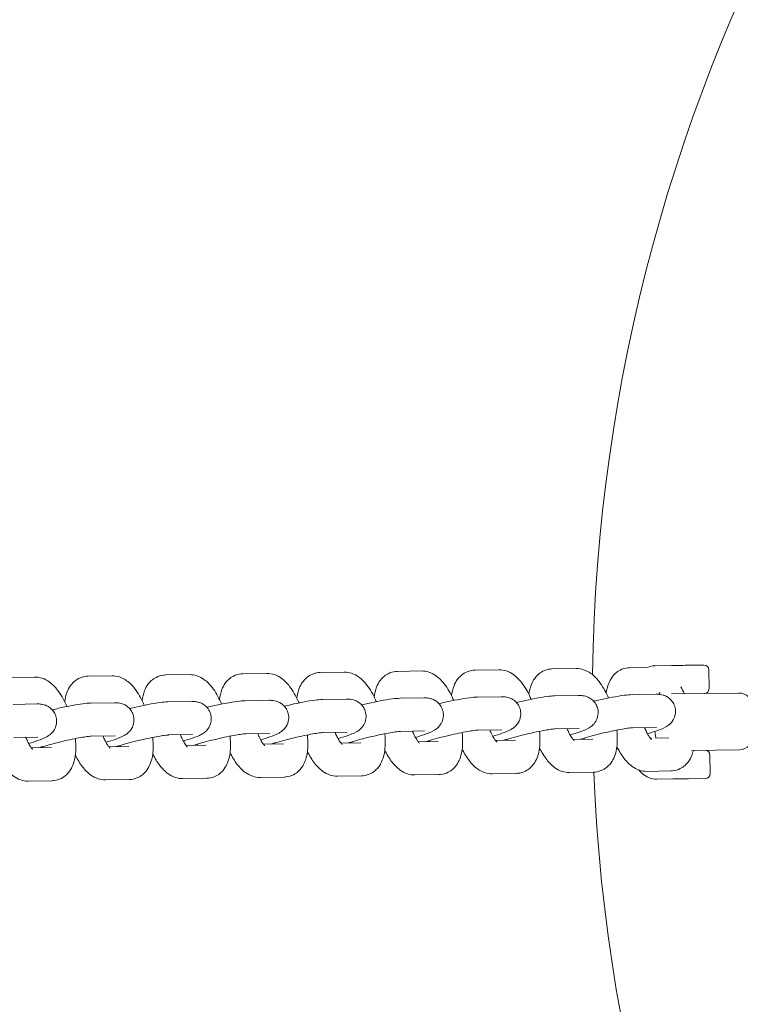
# Model space of a CAD drawing. Units: millimetres. Extents: x 10972 to 28388, y -4707 to 7319.
# Drawn here: x 19667 to 19819, y 2615 to 2824 of the extents above; entities that cross this region are included whole.
import ezdxf

# ---------------------------------------------------------------- set-up
doc = ezdxf.new("R2010")
doc.units = ezdxf.units.MM
doc.header["$MEASUREMENT"] = 0
doc.layers.add('B', color=3, linetype='Continuous')
doc.styles.add('KATALOG', font='swissl.ttf')
doc.dimstyles.new('KATALOG$0', dxfattribs={"dimscale": 200, "dimtxt": 1.75, "dimasz": 1, "dimexe": 0, "dimexo": 0, "dimgap": 0.3, "dimtad": 1, "dimlfac": 0.001, "dimzin": 0, "dimtxsty": 'KATALOG', "dimblk1": 'KATPFEIL', "dimblk2": 'KATPFEIL', "dimsah": 1, "dimcen": 1, "dimse1": 1, "dimse2": 1, "dimclrd": 256, "dimclre": 256, "dimclrt": 3, "dimadec": 0, "dimazin": 0, "dimtfac": 1, "dimtmove": 0, "dimatfit": 3, "dimldrblk": 'KATPFEIL', "dimfxl": 0, "dimtvp": 1, "dimtolj": 1, "dimtzin": 0, "dimarcsym": 0})

# ---------------------------------------------------------------- blocks, each defined once
blk = doc.blocks.new('KATPFEIL')
at = {"layer": 'B', "ltscale": 1000}
for p, q in [((0, -1), (0, 1)), ((-1, 0), (0, 0)), ((1, 0), (0, 0))]:
    blk.add_line(p, q, dxfattribs=at)
blk = doc.blocks.new('*D20')
at = {"layer": 'B', "linetype": 'ByBlock', "lineweight": -2}
blk.add_line((27583.57, 5061.15), (27583.57, -1370.52), dxfattribs=at)
at = {"layer": 'DEFPOINTS', "color": 0}
for p in [(16225.95, 5261.15), (17920.55, -1570.52), (27583.57, -1570.52)]:
    blk.add_point(p, dxfattribs=at)
at = {"layer": 'B', "lineweight": -2, "xscale": 200, "yscale": 200, "zscale": 200}
for p, rotation in [((27583.57, 5261.15), 90), ((27583.57, -1570.52), 270)]:
    blk.add_blockref('KATPFEIL', p, dxfattribs=dict(at, rotation=rotation))
at = {"layer": 'B', "color": 3, "insert": (27314.71, 1845.68), "char_height": 350, "attachment_point": 5, "rotation": 90, "style": 'KATALOG'}
blk.add_mtext('\\A1;6,83', dxfattribs=at)
blk = doc.blocks.new('*D22')
at = {"layer": 'B', "linetype": 'ByBlock', "lineweight": -2}
blk.add_line((28187.61, -2907.65), (28187.61, 6919.44), dxfattribs=at)
at = {"layer": 'DEFPOINTS', "color": 0}
for p in [(17151.3, 7119.44), (28187.61, 7119.44), (18422.39, -3107.65)]:
    blk.add_point(p, dxfattribs=at)
at = {"layer": 'B', "lineweight": -2, "xscale": 200, "yscale": 200, "zscale": 200}
for p, rotation in [((28187.61, 7119.44), 90), ((28187.61, -3107.65), 270)]:
    blk.add_blockref('KATPFEIL', p, dxfattribs=dict(at, rotation=rotation))
at = {"layer": 'B', "color": 3, "insert": (27918.75, 2005.89), "char_height": 350, "attachment_point": 5, "rotation": 90, "style": 'KATALOG'}
blk.add_mtext('\\A1;10,23', dxfattribs=at)

msp = doc.modelspace()

# ---------------------------------------------------------------- linework, layer by layer
at = {"color": 0, "linetype": 'Continuous', "lineweight": 0}
for p, q in [((19801.321, 2686.89), (19804.747, 2686.935)), ((19808.067, 2686.977), (19811.626, 2687.023)), ((19681.402, 2684.672), (19686.458, 2684.751)), ((19697.76, 2684.929), (19702.816, 2685.008)), ((19714.117, 2685.185), (19719.173, 2685.265)), ((19730.474, 2685.442), (19735.53, 2685.522)), ((19746.832, 2685.699), (19751.888, 2685.778)), ((19763.189, 2685.956), (19768.245, 2686.035)), ((19779.547, 2686.213), (19784.603, 2686.292)), ((19795.904, 2686.47), (19799.705, 2686.529)), ((19812.691, 2682.037), (19812.639, 2686.036)), ((19665.045, 2684.415), (19670.101, 2684.494)), ((19785.125, 2680.599), (19780.069, 2680.519)), ((19801.483, 2680.855), (19796.427, 2680.776)), ((19804.762, 2680.934), (19818.953, 2681.117)), ((19670.623, 2678.801), (19665.567, 2678.721)), ((19686.981, 2679.058), (19681.925, 2678.978)), ((19703.338, 2679.314), (19698.282, 2679.235)), ((19719.695, 2679.571), (19714.639, 2679.492)), ((19736.053, 2679.828), (19730.997, 2679.749)), ((19752.41, 2680.085), (19747.354, 2680.006)), ((19768.768, 2680.342), (19763.712, 2680.262)), ((19703.448, 2672.315), (19698.392, 2672.236)), ((19719.805, 2672.572), (19714.749, 2672.493)), ((19736.163, 2672.829), (19731.107, 2672.75)), ((19752.52, 2673.086), (19747.464, 2673.006)), ((19768.878, 2673.343), (19763.822, 2673.263)), ((19785.235, 2673.599), (19780.179, 2673.52)), ((19801.592, 2673.856), (19796.537, 2673.777)), ((19670.733, 2671.802), (19665.677, 2671.722)), ((19687.09, 2672.059), (19682.034, 2671.979)), ((19706.371, 2670.083), (19702.138, 2670.017)), ((19722.728, 2670.34), (19718.495, 2670.273)), ((19739.086, 2670.597), (19734.853, 2670.53)), ((19755.443, 2670.854), (19751.21, 2670.787)), ((19771.8, 2671.11), (19767.567, 2671.044)), ((19788.158, 2671.367), (19783.925, 2671.301)), ((19800.541, 2671.562), (19800.282, 2671.558)), ((19804.209, 2671.619), (19801.457, 2671.576)), ((19673.656, 2669.569), (19669.423, 2669.503)), ((19690.013, 2669.826), (19685.78, 2669.76)), ((19819.108, 2669.118), (19808.966, 2668.987)), ((19812.923, 2664.038), (19812.871, 2668.038)), ((19755.553, 2663.854), (19750.497, 2663.775)), ((19771.91, 2664.111), (19766.854, 2664.032)), ((19788.268, 2664.368), (19783.212, 2664.289)), ((19804.625, 2664.625), (19799.569, 2664.545)), ((19673.766, 2662.57), (19668.71, 2662.491)), ((19690.123, 2662.827), (19685.067, 2662.748)), ((19706.481, 2663.084), (19701.425, 2663.005)), ((19722.838, 2663.341), (19717.782, 2663.261)), ((19739.195, 2663.598), (19734.139, 2663.518)), ((19805.057, 2662.937), (19801.631, 2662.892)), ((19811.936, 2663.025), (19808.376, 2662.979))]:
    msp.add_line(p, q, dxfattribs=at)
for centre, radius, start, end in [((20157.002, 2679.477), 369, 122.42577, 179.14226), ((20157.23, 2679.094), 630.15, 151.011793, 240.193468), ((20157.23, 2679.094), 569.85, 151.03766, 240.13574), ((19811.639, 2686.023), 1, 0.73902, 90.73902), ((19811.691, 2682.024), 1, 270.73902, 0.73902), ((19818.992, 2678.118), 3, 0.73902, 90.73902), ((19819.069, 2672.118), 3, 270.73902, 0.73902), ((19795.071, 2671.808), 3, 230.58559, 237.58032), ((19811.871, 2668.025), 1, 0.73902, 90.73902), ((20157.002, 2679.477), 369, 182.34657, 239.05442), ((19811.923, 2664.025), 1, 270.73902, 0.73902)]:
    msp.add_arc(centre, radius, start, end, dxfattribs=at)
for points, knots in [([(19799.653, 2686.528), (19800.137, 2686.739), (19800.695, 2686.874), (19801.282, 2686.89), (19801.302, 2686.89), (19801.321, 2686.89)], [7.6997993, 7.6997993, 7.6997993, 7.6997993, 7.84889489, 7.84889489, 7.85398163, 7.85398163, 7.85398163, 7.85398163]), ([(19806.587, 2686.958), (19806.556, 2686.958), (19806.523, 2686.957), (19806.451, 2686.956), (19806.412, 2686.956), (19806.298, 2686.955), (19806.221, 2686.954), (19805.989, 2686.951), (19805.833, 2686.949), (19805.677, 2686.947), (19805.521, 2686.944), (19805.364, 2686.942), (19805.053, 2686.938), (19804.899, 2686.936), (19804.747, 2686.935)], [0, 0, 0, 0, 0.01108857, 0.01108857, 0.02336121, 0.02336121, 0.04672243, 0.04672243, 0.09344486, 0.09344486, 0.09344486, 0.14016729, 0.14016729, 0.18688971, 0.18688971, 0.18688971, 0.18688971]), ([(19808.067, 2686.977), (19807.804, 2686.974), (19807.547, 2686.971), (19807.052, 2686.964), (19806.814, 2686.961), (19806.587, 2686.958)], [0, 0, 0, 0, 0.08144154, 0.08144154, 0.16288309, 0.16288309, 0.16288309, 0.16288309]), ([(19676.464, 2679.265), (19676.554, 2679.976), (19676.704, 2680.671), (19677.155, 2681.807), (19677.375, 2682.242), (19678.083, 2683.227), (19678.651, 2683.786), (19679.903, 2684.429), (19680.476, 2684.598), (19681.161, 2684.663), (19681.282, 2684.67), (19681.402, 2684.672)], [7.13731512, 7.13731512, 7.13731512, 7.13731512, 7.40647264, 7.40647264, 7.56950551, 7.56950551, 7.77816328, 7.77816328, 7.91680503, 7.91680503, 7.9467398, 7.9467398, 7.9467398, 7.9467398]), ([(19686.458, 2684.751), (19687.024, 2684.76), (19687.554, 2684.663), (19688.621, 2684.315), (19689.119, 2684.034), (19690.258, 2683.222), (19690.803, 2682.64), (19692.008, 2681.085), (19692.601, 2680.038), (19693.176, 2678.768), (19693.231, 2678.643), (19693.285, 2678.517)], [1.6635545, 1.6635545, 1.6635545, 1.6635545, 1.8047331, 1.8047331, 1.9881301, 1.9881301, 2.2897062, 2.2897062, 2.7277762, 2.7277762, 2.7751751, 2.7751751, 2.7751751, 2.7751751]), ([(19692.821, 2679.522), (19692.911, 2680.232), (19693.062, 2680.928), (19693.513, 2682.064), (19693.733, 2682.499), (19694.441, 2683.484), (19695.008, 2684.043), (19696.26, 2684.686), (19696.833, 2684.855), (19697.518, 2684.92), (19697.64, 2684.927), (19697.76, 2684.929)], [7.13731512, 7.13731512, 7.13731512, 7.13731512, 7.40647264, 7.40647264, 7.56950551, 7.56950551, 7.77816328, 7.77816328, 7.91680503, 7.91680503, 7.9467398, 7.9467398, 7.9467398, 7.9467398]), ([(19702.816, 2685.008), (19703.381, 2685.017), (19703.912, 2684.919), (19704.979, 2684.572), (19705.476, 2684.29), (19706.616, 2683.479), (19707.16, 2682.897), (19708.365, 2681.342), (19708.959, 2680.295), (19709.533, 2679.025), (19709.588, 2678.9), (19709.643, 2678.774)], [1.6635545, 1.6635545, 1.6635545, 1.6635545, 1.8047331, 1.8047331, 1.9881301, 1.9881301, 2.2897062, 2.2897062, 2.7277762, 2.7277762, 2.7751751, 2.7751751, 2.7751751, 2.7751751]), ([(19709.179, 2679.779), (19709.269, 2680.489), (19709.419, 2681.185), (19709.87, 2682.321), (19710.09, 2682.756), (19710.798, 2683.741), (19711.365, 2684.299), (19712.618, 2684.943), (19713.191, 2685.111), (19713.876, 2685.177), (19713.997, 2685.184), (19714.117, 2685.185)], [7.13731512, 7.13731512, 7.13731512, 7.13731512, 7.40647264, 7.40647264, 7.56950551, 7.56950551, 7.77816328, 7.77816328, 7.91680503, 7.91680503, 7.9467398, 7.9467398, 7.9467398, 7.9467398]), ([(19719.173, 2685.265), (19719.738, 2685.274), (19720.269, 2685.176), (19721.336, 2684.828), (19721.834, 2684.547), (19722.973, 2683.735), (19723.518, 2683.154), (19724.723, 2681.599), (19725.316, 2680.551), (19725.891, 2679.282), (19725.946, 2679.157), (19726, 2679.031)], [1.6635545, 1.6635545, 1.6635545, 1.6635545, 1.8047331, 1.8047331, 1.9881301, 1.9881301, 2.2897062, 2.2897062, 2.7277762, 2.7277762, 2.7751751, 2.7751751, 2.7751751, 2.7751751]), ([(19725.536, 2680.036), (19725.626, 2680.746), (19725.776, 2681.442), (19726.228, 2682.578), (19726.448, 2683.013), (19727.156, 2683.997), (19727.723, 2684.556), (19728.975, 2685.199), (19729.548, 2685.368), (19730.233, 2685.434), (19730.355, 2685.44), (19730.474, 2685.442)], [7.13731512, 7.13731512, 7.13731512, 7.13731512, 7.40647264, 7.40647264, 7.56950551, 7.56950551, 7.77816328, 7.77816328, 7.91680503, 7.91680503, 7.9467398, 7.9467398, 7.9467398, 7.9467398]), ([(19735.53, 2685.522), (19736.096, 2685.53), (19736.627, 2685.433), (19737.694, 2685.085), (19738.191, 2684.804), (19739.331, 2683.992), (19739.875, 2683.411), (19741.08, 2681.856), (19741.674, 2680.808), (19742.248, 2679.539), (19742.303, 2679.414), (19742.357, 2679.288)], [1.6635545, 1.6635545, 1.6635545, 1.6635545, 1.8047331, 1.8047331, 1.9881301, 1.9881301, 2.2897062, 2.2897062, 2.7277762, 2.7277762, 2.7751751, 2.7751751, 2.7751751, 2.7751751]), ([(19741.894, 2680.293), (19741.984, 2681.003), (19742.134, 2681.699), (19742.585, 2682.834), (19742.805, 2683.27), (19743.513, 2684.254), (19744.08, 2684.813), (19745.332, 2685.456), (19745.905, 2685.625), (19746.591, 2685.691), (19746.712, 2685.697), (19746.832, 2685.699)], [7.13731512, 7.13731512, 7.13731512, 7.13731512, 7.40647264, 7.40647264, 7.56950551, 7.56950551, 7.77816328, 7.77816328, 7.91680503, 7.91680503, 7.9467398, 7.9467398, 7.9467398, 7.9467398]), ([(19751.888, 2685.778), (19752.453, 2685.787), (19752.984, 2685.69), (19754.051, 2685.342), (19754.549, 2685.061), (19755.688, 2684.249), (19756.233, 2683.668), (19757.438, 2682.113), (19758.031, 2681.065), (19758.606, 2679.795), (19758.661, 2679.67), (19758.715, 2679.544)], [1.6635545, 1.6635545, 1.6635545, 1.6635545, 1.8047331, 1.8047331, 1.9881301, 1.9881301, 2.2897062, 2.2897062, 2.7277762, 2.7277762, 2.7751751, 2.7751751, 2.7751751, 2.7751751]), ([(19758.251, 2680.55), (19758.341, 2681.26), (19758.491, 2681.955), (19758.943, 2683.091), (19759.163, 2683.526), (19759.871, 2684.511), (19760.438, 2685.07), (19761.69, 2685.713), (19762.263, 2685.882), (19762.948, 2685.947), (19763.069, 2685.954), (19763.189, 2685.956)], [7.13731512, 7.13731512, 7.13731512, 7.13731512, 7.40647264, 7.40647264, 7.56950551, 7.56950551, 7.77816328, 7.77816328, 7.91680503, 7.91680503, 7.9467398, 7.9467398, 7.9467398, 7.9467398]), ([(19768.245, 2686.035), (19768.811, 2686.044), (19769.341, 2685.947), (19770.409, 2685.599), (19770.906, 2685.318), (19772.046, 2684.506), (19772.59, 2683.924), (19773.795, 2682.369), (19774.389, 2681.322), (19774.963, 2680.052), (19775.018, 2679.927), (19775.072, 2679.801)], [1.6635545, 1.6635545, 1.6635545, 1.6635545, 1.8047331, 1.8047331, 1.9881301, 1.9881301, 2.2897062, 2.2897062, 2.7277762, 2.7277762, 2.7751751, 2.7751751, 2.7751751, 2.7751751]), ([(19774.608, 2680.806), (19774.698, 2681.517), (19774.849, 2682.212), (19775.3, 2683.348), (19775.52, 2683.783), (19776.228, 2684.768), (19776.795, 2685.327), (19778.047, 2685.97), (19778.62, 2686.139), (19779.306, 2686.204), (19779.427, 2686.211), (19779.547, 2686.213)], [7.13731512, 7.13731512, 7.13731512, 7.13731512, 7.40647264, 7.40647264, 7.56950551, 7.56950551, 7.77816328, 7.77816328, 7.91680503, 7.91680503, 7.9467398, 7.9467398, 7.9467398, 7.9467398]), ([(19784.603, 2686.292), (19785.168, 2686.301), (19785.699, 2686.204), (19786.766, 2685.856), (19787.264, 2685.575), (19788.403, 2684.763), (19788.947, 2684.181), (19790.153, 2682.626), (19790.746, 2681.579), (19791.321, 2680.309), (19791.376, 2680.184), (19791.43, 2680.058)], [1.6635545, 1.6635545, 1.6635545, 1.6635545, 1.8047331, 1.8047331, 1.9881301, 1.9881301, 2.2897062, 2.2897062, 2.7277762, 2.7277762, 2.7751751, 2.7751751, 2.7751751, 2.7751751]), ([(19790.966, 2681.063), (19791.056, 2681.773), (19791.206, 2682.469), (19791.658, 2683.605), (19791.877, 2684.04), (19792.586, 2685.025), (19793.153, 2685.583), (19794.405, 2686.227), (19794.978, 2686.396), (19795.663, 2686.461), (19795.784, 2686.468), (19795.904, 2686.47)], [7.13731512, 7.13731512, 7.13731512, 7.13731512, 7.40647264, 7.40647264, 7.56950551, 7.56950551, 7.77816328, 7.77816328, 7.91680503, 7.91680503, 7.9467398, 7.9467398, 7.9467398, 7.9467398]), ([(19670.101, 2684.494), (19670.666, 2684.503), (19671.197, 2684.406), (19672.264, 2684.058), (19672.762, 2683.777), (19673.901, 2682.965), (19674.445, 2682.384), (19675.651, 2680.829), (19676.244, 2679.781), (19676.818, 2678.511), (19676.874, 2678.386), (19676.928, 2678.26)], [1.6635545, 1.6635545, 1.6635545, 1.6635545, 1.8047331, 1.8047331, 1.9881301, 1.9881301, 2.2897062, 2.2897062, 2.7277762, 2.7277762, 2.7751751, 2.7751751, 2.7751751, 2.7751751]), ([(19780.069, 2680.519), (19779.541, 2680.511), (19779.038, 2680.46), (19777.69, 2680.285), (19776.811, 2680.139), (19775.037, 2679.799), (19774.171, 2679.617), (19772.85, 2679.319), (19772.407, 2679.216), (19771.966, 2679.109)], [5.0838683, 5.0838683, 5.0838683, 5.0838683, 5.3980276, 5.3980276, 5.8060418, 5.8060418, 6.1477119, 6.1477119, 6.3178062, 6.3178062, 6.3178062, 6.3178062]), ([(19783.324, 2672.235), (19784.04, 2672.447), (19784.692, 2672.654), (19785.989, 2673.108), (19786.533, 2673.302), (19787.423, 2673.805), (19787.665, 2673.939), (19788.235, 2674.456), (19788.493, 2674.7), (19788.952, 2675.502), (19789.141, 2675.932), (19789.268, 2676.882), (19789.258, 2677.323), (19789.078, 2678.128), (19788.928, 2678.489), (19788.551, 2679.124), (19788.322, 2679.386), (19787.827, 2679.844), (19787.571, 2680.007), (19787.052, 2680.285), (19786.817, 2680.365), (19786.354, 2680.5), (19786.155, 2680.532), (19785.677, 2680.595), (19785.45, 2680.6), (19785.195, 2680.599), (19785.16, 2680.599), (19785.125, 2680.599)], [3.6962781, 3.6962781, 3.6962781, 3.6962781, 4.0175848, 4.0175848, 4.4216695, 4.4216695, 4.5566698, 4.5566698, 4.6315787, 4.6315787, 4.679255, 4.679255, 4.7112609, 4.7112609, 4.7393746, 4.7393746, 4.7700891, 4.7700891, 4.8093327, 4.8093327, 4.8627848, 4.8627848, 4.9352909, 4.9352909, 5.0631086, 5.0631086, 5.0838683, 5.0838683, 5.0838683, 5.0838683]), ([(19796.427, 2680.776), (19795.898, 2680.768), (19795.396, 2680.717), (19794.047, 2680.542), (19793.168, 2680.396), (19791.394, 2680.056), (19790.528, 2679.874), (19789.207, 2679.576), (19788.764, 2679.472), (19788.324, 2679.366)], [5.0838683, 5.0838683, 5.0838683, 5.0838683, 5.3980276, 5.3980276, 5.8060418, 5.8060418, 6.1477119, 6.1477119, 6.3178062, 6.3178062, 6.3178062, 6.3178062]), ([(19799.682, 2672.492), (19800.398, 2672.703), (19801.05, 2672.911), (19802.347, 2673.365), (19802.89, 2673.559), (19803.781, 2674.062), (19804.022, 2674.196), (19804.593, 2674.713), (19804.85, 2674.957), (19805.309, 2675.759), (19805.499, 2676.189), (19805.626, 2677.139), (19805.616, 2677.58), (19805.435, 2678.385), (19805.286, 2678.746), (19804.908, 2679.381), (19804.679, 2679.643), (19804.185, 2680.101), (19803.928, 2680.264), (19803.41, 2680.542), (19803.174, 2680.622), (19802.711, 2680.757), (19802.512, 2680.789), (19802.034, 2680.852), (19801.807, 2680.857), (19801.553, 2680.856), (19801.518, 2680.856), (19801.483, 2680.855)], [3.6962781, 3.6962781, 3.6962781, 3.6962781, 4.0175848, 4.0175848, 4.4216695, 4.4216695, 4.5566698, 4.5566698, 4.6315787, 4.6315787, 4.679255, 4.679255, 4.7112609, 4.7112609, 4.7393746, 4.7393746, 4.7700891, 4.7700891, 4.8093327, 4.8093327, 4.8627848, 4.8627848, 4.9352909, 4.9352909, 5.0631086, 5.0631086, 5.0838683, 5.0838683, 5.0838683, 5.0838683]), ([(19802.121, 2680.835), (19802.155, 2680.902), (19802.186, 2680.961), (19802.274, 2681.113), (19802.322, 2681.178), (19802.345, 2681.206)], [7.23126775, 7.23126775, 7.23126775, 7.23126775, 7.29860386, 7.29860386, 7.43500113, 7.43500113, 7.43500113, 7.43500113]), ([(19668.822, 2670.437), (19669.538, 2670.649), (19670.19, 2670.856), (19671.487, 2671.311), (19672.031, 2671.504), (19672.921, 2672.008), (19673.163, 2672.141), (19673.733, 2672.659), (19673.991, 2672.902), (19674.45, 2673.705), (19674.639, 2674.135), (19674.766, 2675.084), (19674.756, 2675.525), (19674.576, 2676.331), (19674.426, 2676.692), (19674.049, 2677.326), (19673.82, 2677.589), (19673.325, 2678.047), (19673.068, 2678.209), (19672.55, 2678.487), (19672.315, 2678.567), (19671.852, 2678.702), (19671.653, 2678.735), (19671.175, 2678.797), (19670.948, 2678.802), (19670.693, 2678.802), (19670.658, 2678.801), (19670.623, 2678.801)], [3.6962781, 3.6962781, 3.6962781, 3.6962781, 4.0175848, 4.0175848, 4.4216695, 4.4216695, 4.5566698, 4.5566698, 4.6315787, 4.6315787, 4.679255, 4.679255, 4.7112609, 4.7112609, 4.7393746, 4.7393746, 4.7700891, 4.7700891, 4.8093327, 4.8093327, 4.8627848, 4.8627848, 4.9352909, 4.9352909, 5.0631086, 5.0631086, 5.0838683, 5.0838683, 5.0838683, 5.0838683]), ([(19681.925, 2678.978), (19681.396, 2678.97), (19680.894, 2678.919), (19679.545, 2678.744), (19678.666, 2678.598), (19676.892, 2678.258), (19676.026, 2678.076), (19674.705, 2677.778), (19674.262, 2677.675), (19673.821, 2677.568)], [5.0838683, 5.0838683, 5.0838683, 5.0838683, 5.3980276, 5.3980276, 5.8060418, 5.8060418, 6.1477119, 6.1477119, 6.3178062, 6.3178062, 6.3178062, 6.3178062]), ([(19685.18, 2670.694), (19685.896, 2670.906), (19686.547, 2671.113), (19687.845, 2671.567), (19688.388, 2671.761), (19689.278, 2672.265), (19689.52, 2672.398), (19690.091, 2672.915), (19690.348, 2673.159), (19690.807, 2673.961), (19690.997, 2674.391), (19691.123, 2675.341), (19691.114, 2675.782), (19690.933, 2676.587), (19690.784, 2676.948), (19690.406, 2677.583), (19690.177, 2677.845), (19689.683, 2678.303), (19689.426, 2678.466), (19688.908, 2678.744), (19688.672, 2678.824), (19688.209, 2678.959), (19688.01, 2678.992), (19687.532, 2679.054), (19687.305, 2679.059), (19687.051, 2679.059), (19687.015, 2679.058), (19686.981, 2679.058)], [3.6962781, 3.6962781, 3.6962781, 3.6962781, 4.0175848, 4.0175848, 4.4216695, 4.4216695, 4.5566698, 4.5566698, 4.6315787, 4.6315787, 4.679255, 4.679255, 4.7112609, 4.7112609, 4.7393746, 4.7393746, 4.7700891, 4.7700891, 4.8093327, 4.8093327, 4.8627848, 4.8627848, 4.9352909, 4.9352909, 5.0631086, 5.0631086, 5.0838683, 5.0838683, 5.0838683, 5.0838683]), ([(19698.282, 2679.235), (19697.753, 2679.227), (19697.251, 2679.176), (19695.903, 2679.001), (19695.024, 2678.855), (19693.249, 2678.515), (19692.383, 2678.333), (19691.062, 2678.035), (19690.62, 2677.932), (19690.179, 2677.825)], [5.0838683, 5.0838683, 5.0838683, 5.0838683, 5.3980276, 5.3980276, 5.8060418, 5.8060418, 6.1477119, 6.1477119, 6.3178062, 6.3178062, 6.3178062, 6.3178062]), ([(19701.537, 2670.951), (19702.253, 2671.162), (19702.905, 2671.37), (19704.202, 2671.824), (19704.746, 2672.018), (19705.636, 2672.521), (19705.878, 2672.655), (19706.448, 2673.172), (19706.706, 2673.416), (19707.164, 2674.218), (19707.354, 2674.648), (19707.481, 2675.598), (19707.471, 2676.039), (19707.29, 2676.844), (19707.141, 2677.205), (19706.763, 2677.84), (19706.534, 2678.102), (19706.04, 2678.56), (19705.783, 2678.723), (19705.265, 2679.001), (19705.03, 2679.081), (19704.567, 2679.216), (19704.368, 2679.248), (19703.89, 2679.311), (19703.663, 2679.316), (19703.408, 2679.315), (19703.373, 2679.315), (19703.338, 2679.314)], [3.6962781, 3.6962781, 3.6962781, 3.6962781, 4.0175848, 4.0175848, 4.4216695, 4.4216695, 4.5566698, 4.5566698, 4.6315787, 4.6315787, 4.679255, 4.679255, 4.7112609, 4.7112609, 4.7393746, 4.7393746, 4.7700891, 4.7700891, 4.8093327, 4.8093327, 4.8627848, 4.8627848, 4.9352909, 4.9352909, 5.0631086, 5.0631086, 5.0838683, 5.0838683, 5.0838683, 5.0838683]), ([(19714.639, 2679.492), (19714.111, 2679.484), (19713.608, 2679.433), (19712.26, 2679.258), (19711.381, 2679.111), (19709.607, 2678.772), (19708.741, 2678.59), (19707.42, 2678.292), (19706.977, 2678.188), (19706.536, 2678.082)], [5.0838683, 5.0838683, 5.0838683, 5.0838683, 5.3980276, 5.3980276, 5.8060418, 5.8060418, 6.1477119, 6.1477119, 6.3178062, 6.3178062, 6.3178062, 6.3178062]), ([(19717.895, 2671.208), (19718.611, 2671.419), (19719.262, 2671.626), (19720.56, 2672.081), (19721.103, 2672.274), (19721.993, 2672.778), (19722.235, 2672.912), (19722.806, 2673.429), (19723.063, 2673.673), (19723.522, 2674.475), (19723.712, 2674.905), (19723.838, 2675.855), (19723.829, 2676.296), (19723.648, 2677.101), (19723.498, 2677.462), (19723.121, 2678.096), (19722.892, 2678.359), (19722.398, 2678.817), (19722.141, 2678.98), (19721.622, 2679.258), (19721.387, 2679.338), (19720.924, 2679.473), (19720.725, 2679.505), (19720.247, 2679.568), (19720.02, 2679.573), (19719.766, 2679.572), (19719.73, 2679.572), (19719.695, 2679.571)], [3.6962781, 3.6962781, 3.6962781, 3.6962781, 4.0175848, 4.0175848, 4.4216695, 4.4216695, 4.5566698, 4.5566698, 4.6315787, 4.6315787, 4.679255, 4.679255, 4.7112609, 4.7112609, 4.7393746, 4.7393746, 4.7700891, 4.7700891, 4.8093327, 4.8093327, 4.8627848, 4.8627848, 4.9352909, 4.9352909, 5.0631086, 5.0631086, 5.0838683, 5.0838683, 5.0838683, 5.0838683]), ([(19730.997, 2679.749), (19730.468, 2679.74), (19729.966, 2679.689), (19728.617, 2679.515), (19727.739, 2679.368), (19725.964, 2679.028), (19725.098, 2678.847), (19723.777, 2678.549), (19723.335, 2678.445), (19722.894, 2678.339)], [5.0838683, 5.0838683, 5.0838683, 5.0838683, 5.3980276, 5.3980276, 5.8060418, 5.8060418, 6.1477119, 6.1477119, 6.3178062, 6.3178062, 6.3178062, 6.3178062]), ([(19734.252, 2671.465), (19734.968, 2671.676), (19735.62, 2671.883), (19736.917, 2672.338), (19737.46, 2672.531), (19738.351, 2673.035), (19738.593, 2673.168), (19739.163, 2673.686), (19739.421, 2673.93), (19739.879, 2674.732), (19740.069, 2675.162), (19740.196, 2676.112), (19740.186, 2676.552), (19740.005, 2677.358), (19739.856, 2677.719), (19739.478, 2678.353), (19739.249, 2678.616), (19738.755, 2679.074), (19738.498, 2679.236), (19737.98, 2679.514), (19737.745, 2679.595), (19737.281, 2679.73), (19737.083, 2679.762), (19736.604, 2679.825), (19736.378, 2679.829), (19736.123, 2679.829), (19736.088, 2679.829), (19736.053, 2679.828)], [3.6962781, 3.6962781, 3.6962781, 3.6962781, 4.0175848, 4.0175848, 4.4216695, 4.4216695, 4.5566698, 4.5566698, 4.6315787, 4.6315787, 4.679255, 4.679255, 4.7112609, 4.7112609, 4.7393746, 4.7393746, 4.7700891, 4.7700891, 4.8093327, 4.8093327, 4.8627848, 4.8627848, 4.9352909, 4.9352909, 5.0631086, 5.0631086, 5.0838683, 5.0838683, 5.0838683, 5.0838683]), ([(19747.354, 2680.006), (19746.826, 2679.997), (19746.323, 2679.946), (19744.975, 2679.772), (19744.096, 2679.625), (19742.322, 2679.285), (19741.456, 2679.104), (19740.135, 2678.805), (19739.692, 2678.702), (19739.251, 2678.596)], [5.0838683, 5.0838683, 5.0838683, 5.0838683, 5.3980276, 5.3980276, 5.8060418, 5.8060418, 6.1477119, 6.1477119, 6.3178062, 6.3178062, 6.3178062, 6.3178062]), ([(19750.609, 2671.721), (19751.326, 2671.933), (19751.977, 2672.14), (19753.275, 2672.595), (19753.818, 2672.788), (19754.708, 2673.292), (19754.95, 2673.425), (19755.521, 2673.943), (19755.778, 2674.187), (19756.237, 2674.989), (19756.426, 2675.419), (19756.553, 2676.368), (19756.543, 2676.809), (19756.363, 2677.615), (19756.213, 2677.976), (19755.836, 2678.61), (19755.607, 2678.873), (19755.113, 2679.331), (19754.856, 2679.493), (19754.337, 2679.771), (19754.102, 2679.851), (19753.639, 2679.987), (19753.44, 2680.019), (19752.962, 2680.081), (19752.735, 2680.086), (19752.48, 2680.086), (19752.445, 2680.085), (19752.41, 2680.085)], [3.6962781, 3.6962781, 3.6962781, 3.6962781, 4.0175848, 4.0175848, 4.4216695, 4.4216695, 4.5566698, 4.5566698, 4.6315787, 4.6315787, 4.679255, 4.679255, 4.7112609, 4.7112609, 4.7393746, 4.7393746, 4.7700891, 4.7700891, 4.8093327, 4.8093327, 4.8627848, 4.8627848, 4.9352909, 4.9352909, 5.0631086, 5.0631086, 5.0838683, 5.0838683, 5.0838683, 5.0838683]), ([(19763.712, 2680.262), (19763.183, 2680.254), (19762.681, 2680.203), (19761.332, 2680.029), (19760.453, 2679.882), (19758.679, 2679.542), (19757.813, 2679.361), (19756.492, 2679.062), (19756.049, 2678.959), (19755.609, 2678.852)], [5.0838683, 5.0838683, 5.0838683, 5.0838683, 5.3980276, 5.3980276, 5.8060418, 5.8060418, 6.1477119, 6.1477119, 6.3178062, 6.3178062, 6.3178062, 6.3178062]), ([(19766.967, 2671.978), (19767.683, 2672.19), (19768.335, 2672.397), (19769.632, 2672.852), (19770.175, 2673.045), (19771.066, 2673.549), (19771.307, 2673.682), (19771.878, 2674.2), (19772.135, 2674.443), (19772.594, 2675.246), (19772.784, 2675.675), (19772.911, 2676.625), (19772.901, 2677.066), (19772.72, 2677.871), (19772.571, 2678.233), (19772.193, 2678.867), (19771.964, 2679.129), (19771.47, 2679.587), (19771.213, 2679.75), (19770.695, 2680.028), (19770.459, 2680.108), (19769.996, 2680.243), (19769.797, 2680.276), (19769.319, 2680.338), (19769.093, 2680.343), (19768.838, 2680.343), (19768.803, 2680.342), (19768.768, 2680.342)], [3.6962781, 3.6962781, 3.6962781, 3.6962781, 4.0175848, 4.0175848, 4.4216695, 4.4216695, 4.5566698, 4.5566698, 4.6315787, 4.6315787, 4.679255, 4.679255, 4.7112609, 4.7112609, 4.7393746, 4.7393746, 4.7700891, 4.7700891, 4.8093327, 4.8093327, 4.8627848, 4.8627848, 4.9352909, 4.9352909, 5.0631086, 5.0631086, 5.0838683, 5.0838683, 5.0838683, 5.0838683]), ([(19698.392, 2672.236), (19698.363, 2672.235), (19698.286, 2672.233), (19698.021, 2672.212), (19697.793, 2672.188), (19697.162, 2672.105), (19696.723, 2672.037), (19695.675, 2671.855), (19695.05, 2671.735), (19693.7, 2671.455), (19692.971, 2671.293), (19691.504, 2670.947), (19690.766, 2670.762), (19689.371, 2670.393), (19688.714, 2670.208), (19687.845, 2669.947), (19687.577, 2669.864), (19687.331, 2669.784)], [5.0838683, 5.0838683, 5.0838683, 5.0838683, 5.2132292, 5.2132292, 5.408067, 5.408067, 5.6647415, 5.6647415, 5.9554155, 5.9554155, 6.259344, 6.259344, 6.5668541, 6.5668541, 6.8717543, 6.8717543, 7.0220208, 7.0220208, 7.0220208, 7.0220208]), ([(19702.405, 2669.723), (19702.405, 2669.723), (19702.394, 2669.731), (19702.338, 2669.784), (19702.267, 2669.856), (19702.075, 2670.092), (19701.946, 2670.27), (19701.644, 2670.748), (19701.468, 2671.065), (19701.165, 2671.687), (19701.037, 2671.973), (19700.915, 2672.276)], [5.16946425, 5.16946425, 5.16946425, 5.16946425, 5.24412046, 5.24412046, 5.39796682, 5.39796682, 5.58316188, 5.58316188, 5.80410952, 5.80410952, 5.96742217, 5.96742217, 5.96742217, 5.96742217]), ([(19714.749, 2672.493), (19714.72, 2672.492), (19714.644, 2672.489), (19714.378, 2672.469), (19714.151, 2672.445), (19713.519, 2672.362), (19713.08, 2672.294), (19712.032, 2672.111), (19711.407, 2671.992), (19710.057, 2671.712), (19709.329, 2671.55), (19707.862, 2671.204), (19707.123, 2671.019), (19705.729, 2670.649), (19705.072, 2670.465), (19704.203, 2670.204), (19703.934, 2670.12), (19703.688, 2670.041)], [5.0838683, 5.0838683, 5.0838683, 5.0838683, 5.2132292, 5.2132292, 5.408067, 5.408067, 5.6647415, 5.6647415, 5.9554155, 5.9554155, 6.259344, 6.259344, 6.5668541, 6.5668541, 6.8717543, 6.8717543, 7.0220208, 7.0220208, 7.0220208, 7.0220208]), ([(19718.762, 2669.98), (19718.762, 2669.98), (19718.751, 2669.988), (19718.695, 2670.041), (19718.625, 2670.113), (19718.433, 2670.349), (19718.304, 2670.527), (19718.002, 2671.005), (19717.825, 2671.322), (19717.522, 2671.944), (19717.395, 2672.23), (19717.272, 2672.532)], [5.16946425, 5.16946425, 5.16946425, 5.16946425, 5.24412046, 5.24412046, 5.39796682, 5.39796682, 5.58316188, 5.58316188, 5.80410952, 5.80410952, 5.96742217, 5.96742217, 5.96742217, 5.96742217]), ([(19731.107, 2672.75), (19731.078, 2672.749), (19731.001, 2672.746), (19730.736, 2672.726), (19730.508, 2672.702), (19729.877, 2672.619), (19729.438, 2672.551), (19728.389, 2672.368), (19727.764, 2672.248), (19726.414, 2671.968), (19725.686, 2671.807), (19724.219, 2671.46), (19723.481, 2671.276), (19722.086, 2670.906), (19721.429, 2670.721), (19720.56, 2670.461), (19720.292, 2670.377), (19720.046, 2670.298)], [5.0838683, 5.0838683, 5.0838683, 5.0838683, 5.2132292, 5.2132292, 5.408067, 5.408067, 5.6647415, 5.6647415, 5.9554155, 5.9554155, 6.259344, 6.259344, 6.5668541, 6.5668541, 6.8717543, 6.8717543, 7.0220208, 7.0220208, 7.0220208, 7.0220208]), ([(19727.775, 2672.247), (19727.857, 2671.461), (19727.891, 2670.691), (19727.833, 2668.81), (19727.692, 2667.733), (19727.085, 2666.205), (19726.865, 2665.77), (19726.157, 2664.786), (19725.59, 2664.227), (19724.337, 2663.584), (19723.764, 2663.415), (19723.079, 2663.349), (19722.958, 2663.343), (19722.838, 2663.341)], [3.5703091, 3.5703091, 3.5703091, 3.5703091, 3.8465088, 3.8465088, 4.26488, 4.26488, 4.4279129, 4.4279129, 4.6365706, 4.6365706, 4.7752124, 4.7752124, 4.8051471, 4.8051471, 4.8051471, 4.8051471]), ([(19735.119, 2670.236), (19735.119, 2670.236), (19735.109, 2670.245), (19735.053, 2670.297), (19734.982, 2670.37), (19734.79, 2670.606), (19734.661, 2670.784), (19734.359, 2671.262), (19734.183, 2671.579), (19733.88, 2672.201), (19733.752, 2672.487), (19733.63, 2672.789)], [5.16946425, 5.16946425, 5.16946425, 5.16946425, 5.24412046, 5.24412046, 5.39796682, 5.39796682, 5.58316188, 5.58316188, 5.80410952, 5.80410952, 5.96742217, 5.96742217, 5.96742217, 5.96742217]), ([(19747.464, 2673.006), (19747.435, 2673.006), (19747.359, 2673.003), (19747.093, 2672.982), (19746.866, 2672.959), (19746.234, 2672.875), (19745.795, 2672.808), (19744.747, 2672.625), (19744.122, 2672.505), (19742.772, 2672.225), (19742.043, 2672.064), (19740.576, 2671.717), (19739.838, 2671.533), (19738.444, 2671.163), (19737.787, 2670.978), (19736.918, 2670.718), (19736.649, 2670.634), (19736.403, 2670.555)], [5.0838683, 5.0838683, 5.0838683, 5.0838683, 5.2132292, 5.2132292, 5.408067, 5.408067, 5.6647415, 5.6647415, 5.9554155, 5.9554155, 6.259344, 6.259344, 6.5668541, 6.5668541, 6.8717543, 6.8717543, 7.0220208, 7.0220208, 7.0220208, 7.0220208]), ([(19744.133, 2672.504), (19744.214, 2671.718), (19744.249, 2670.948), (19744.19, 2669.067), (19744.049, 2667.99), (19743.442, 2666.462), (19743.222, 2666.027), (19742.514, 2665.042), (19741.947, 2664.484), (19740.695, 2663.84), (19740.122, 2663.672), (19739.437, 2663.606), (19739.315, 2663.599), (19739.195, 2663.598)], [3.5703091, 3.5703091, 3.5703091, 3.5703091, 3.8465088, 3.8465088, 4.26488, 4.26488, 4.4279129, 4.4279129, 4.6365706, 4.6365706, 4.7752124, 4.7752124, 4.8051471, 4.8051471, 4.8051471, 4.8051471]), ([(19751.477, 2670.493), (19751.477, 2670.493), (19751.466, 2670.502), (19751.41, 2670.554), (19751.34, 2670.627), (19751.148, 2670.863), (19751.019, 2671.04), (19750.717, 2671.519), (19750.54, 2671.836), (19750.237, 2672.457), (19750.11, 2672.744), (19749.987, 2673.046)], [5.16946425, 5.16946425, 5.16946425, 5.16946425, 5.24412046, 5.24412046, 5.39796682, 5.39796682, 5.58316188, 5.58316188, 5.80410952, 5.80410952, 5.96742217, 5.96742217, 5.96742217, 5.96742217]), ([(19763.822, 2673.263), (19763.792, 2673.263), (19763.716, 2673.26), (19763.451, 2673.239), (19763.223, 2673.215), (19762.592, 2673.132), (19762.153, 2673.064), (19761.104, 2672.882), (19760.479, 2672.762), (19759.129, 2672.482), (19758.401, 2672.32), (19756.934, 2671.974), (19756.195, 2671.789), (19754.801, 2671.42), (19754.144, 2671.235), (19753.275, 2670.974), (19753.006, 2670.891), (19752.761, 2670.811)], [5.0838683, 5.0838683, 5.0838683, 5.0838683, 5.2132292, 5.2132292, 5.408067, 5.408067, 5.6647415, 5.6647415, 5.9554155, 5.9554155, 6.259344, 6.259344, 6.5668541, 6.5668541, 6.8717543, 6.8717543, 7.0220208, 7.0220208, 7.0220208, 7.0220208]), ([(19760.49, 2672.761), (19760.572, 2671.974), (19760.606, 2671.205), (19760.548, 2669.323), (19760.407, 2668.247), (19759.8, 2666.719), (19759.58, 2666.284), (19758.872, 2665.299), (19758.304, 2664.74), (19757.052, 2664.097), (19756.479, 2663.928), (19755.794, 2663.863), (19755.673, 2663.856), (19755.553, 2663.854)], [3.5703091, 3.5703091, 3.5703091, 3.5703091, 3.8465088, 3.8465088, 4.26488, 4.26488, 4.4279129, 4.4279129, 4.6365706, 4.6365706, 4.7752124, 4.7752124, 4.8051471, 4.8051471, 4.8051471, 4.8051471]), ([(19767.834, 2670.75), (19767.834, 2670.75), (19767.824, 2670.759), (19767.768, 2670.811), (19767.697, 2670.884), (19767.505, 2671.119), (19767.376, 2671.297), (19767.074, 2671.775), (19766.898, 2672.092), (19766.595, 2672.714), (19766.467, 2673.001), (19766.345, 2673.303)], [5.16946425, 5.16946425, 5.16946425, 5.16946425, 5.24412046, 5.24412046, 5.39796682, 5.39796682, 5.58316188, 5.58316188, 5.80410952, 5.80410952, 5.96742217, 5.96742217, 5.96742217, 5.96742217]), ([(19780.179, 2673.52), (19780.15, 2673.52), (19780.074, 2673.517), (19779.808, 2673.496), (19779.581, 2673.472), (19778.949, 2673.389), (19778.51, 2673.321), (19777.462, 2673.139), (19776.837, 2673.019), (19775.487, 2672.739), (19774.758, 2672.577), (19773.291, 2672.231), (19772.553, 2672.046), (19771.158, 2671.677), (19770.502, 2671.492), (19769.633, 2671.231), (19769.364, 2671.148), (19769.118, 2671.068)], [5.0838683, 5.0838683, 5.0838683, 5.0838683, 5.2132292, 5.2132292, 5.408067, 5.408067, 5.6647415, 5.6647415, 5.9554155, 5.9554155, 6.259344, 6.259344, 6.5668541, 6.5668541, 6.8717543, 6.8717543, 7.0220208, 7.0220208, 7.0220208, 7.0220208]), ([(19776.848, 2673.018), (19776.929, 2672.231), (19776.963, 2671.461), (19776.905, 2669.58), (19776.764, 2668.504), (19776.157, 2666.976), (19775.937, 2666.541), (19775.229, 2665.556), (19774.662, 2664.997), (19773.41, 2664.354), (19772.837, 2664.185), (19772.151, 2664.12), (19772.03, 2664.113), (19771.91, 2664.111)], [3.5703091, 3.5703091, 3.5703091, 3.5703091, 3.8465088, 3.8465088, 4.26488, 4.26488, 4.4279129, 4.4279129, 4.6365706, 4.6365706, 4.7752124, 4.7752124, 4.8051471, 4.8051471, 4.8051471, 4.8051471]), ([(19784.192, 2671.007), (19784.192, 2671.007), (19784.181, 2671.015), (19784.125, 2671.068), (19784.055, 2671.141), (19783.863, 2671.376), (19783.733, 2671.554), (19783.432, 2672.032), (19783.255, 2672.349), (19782.952, 2672.971), (19782.825, 2673.258), (19782.702, 2673.56)], [5.16946425, 5.16946425, 5.16946425, 5.16946425, 5.24412046, 5.24412046, 5.39796682, 5.39796682, 5.58316188, 5.58316188, 5.80410952, 5.80410952, 5.96742217, 5.96742217, 5.96742217, 5.96742217]), ([(19796.537, 2673.777), (19796.507, 2673.776), (19796.431, 2673.773), (19796.165, 2673.753), (19795.938, 2673.729), (19795.306, 2673.646), (19794.867, 2673.578), (19793.819, 2673.396), (19793.194, 2673.276), (19791.844, 2672.996), (19791.116, 2672.834), (19789.649, 2672.488), (19788.91, 2672.303), (19787.516, 2671.933), (19786.859, 2671.749), (19785.99, 2671.488), (19785.721, 2671.404), (19785.475, 2671.325)], [5.0838683, 5.0838683, 5.0838683, 5.0838683, 5.2132292, 5.2132292, 5.408067, 5.408067, 5.6647415, 5.6647415, 5.9554155, 5.9554155, 6.259344, 6.259344, 6.5668541, 6.5668541, 6.8717543, 6.8717543, 7.0220208, 7.0220208, 7.0220208, 7.0220208]), ([(19793.205, 2673.274), (19793.287, 2672.488), (19793.321, 2671.718), (19793.263, 2669.837), (19793.122, 2668.761), (19792.514, 2667.233), (19792.294, 2666.798), (19791.586, 2665.813), (19791.019, 2665.254), (19789.767, 2664.611), (19789.194, 2664.442), (19788.509, 2664.377), (19788.388, 2664.37), (19788.268, 2664.368)], [3.5703091, 3.5703091, 3.5703091, 3.5703091, 3.8465088, 3.8465088, 4.26488, 4.26488, 4.4279129, 4.4279129, 4.6365706, 4.6365706, 4.7752124, 4.7752124, 4.8051471, 4.8051471, 4.8051471, 4.8051471]), ([(19800.549, 2671.264), (19800.549, 2671.264), (19800.539, 2671.272), (19800.482, 2671.325), (19800.412, 2671.397), (19800.22, 2671.633), (19800.091, 2671.811), (19799.789, 2672.289), (19799.612, 2672.606), (19799.31, 2673.228), (19799.182, 2673.514), (19799.06, 2673.816)], [5.16946425, 5.16946425, 5.16946425, 5.16946425, 5.24412046, 5.24412046, 5.39796682, 5.39796682, 5.58316188, 5.58316188, 5.80410952, 5.80410952, 5.96742217, 5.96742217, 5.96742217, 5.96742217]), ([(19801.457, 2671.576), (19801.409, 2671.832), (19801.366, 2672.099), (19801.3, 2672.573), (19801.275, 2672.777), (19801.253, 2672.985)], [5.84366483, 5.84366483, 5.84366483, 5.84366483, 5.9562712, 5.9562712, 6.03856285, 6.03856285, 6.03856285, 6.03856285]), ([(19669.69, 2669.209), (19669.69, 2669.209), (19669.679, 2669.218), (19669.623, 2669.27), (19669.552, 2669.343), (19669.36, 2669.578), (19669.231, 2669.756), (19668.93, 2670.234), (19668.753, 2670.551), (19668.45, 2671.173), (19668.323, 2671.46), (19668.2, 2671.762)], [5.16946425, 5.16946425, 5.16946425, 5.16946425, 5.24412046, 5.24412046, 5.39796682, 5.39796682, 5.58316188, 5.58316188, 5.80410952, 5.80410952, 5.96742217, 5.96742217, 5.96742217, 5.96742217]), ([(19682.034, 2671.979), (19682.005, 2671.979), (19681.929, 2671.976), (19681.663, 2671.955), (19681.436, 2671.931), (19680.804, 2671.848), (19680.365, 2671.78), (19679.317, 2671.598), (19678.692, 2671.478), (19677.342, 2671.198), (19676.614, 2671.036), (19675.147, 2670.69), (19674.408, 2670.505), (19673.014, 2670.136), (19672.357, 2669.951), (19671.488, 2669.69), (19671.219, 2669.607), (19670.973, 2669.527)], [5.0838683, 5.0838683, 5.0838683, 5.0838683, 5.2132292, 5.2132292, 5.408067, 5.408067, 5.6647415, 5.6647415, 5.9554155, 5.9554155, 6.259344, 6.259344, 6.5668541, 6.5668541, 6.8717543, 6.8717543, 7.0220208, 7.0220208, 7.0220208, 7.0220208]), ([(19678.703, 2671.477), (19678.785, 2670.69), (19678.819, 2669.921), (19678.761, 2668.039), (19678.619, 2666.963), (19678.012, 2665.435), (19677.792, 2665), (19677.084, 2664.015), (19676.517, 2663.456), (19675.265, 2662.813), (19674.692, 2662.644), (19674.007, 2662.579), (19673.886, 2662.572), (19673.766, 2662.57)], [3.5703091, 3.5703091, 3.5703091, 3.5703091, 3.8465088, 3.8465088, 4.26488, 4.26488, 4.4279129, 4.4279129, 4.6365706, 4.6365706, 4.7752124, 4.7752124, 4.8051471, 4.8051471, 4.8051471, 4.8051471]), ([(19686.047, 2669.466), (19686.047, 2669.466), (19686.037, 2669.474), (19685.98, 2669.527), (19685.91, 2669.6), (19685.718, 2669.835), (19685.589, 2670.013), (19685.287, 2670.491), (19685.11, 2670.808), (19684.808, 2671.43), (19684.68, 2671.717), (19684.557, 2672.019)], [5.16946425, 5.16946425, 5.16946425, 5.16946425, 5.24412046, 5.24412046, 5.39796682, 5.39796682, 5.58316188, 5.58316188, 5.80410952, 5.80410952, 5.96742217, 5.96742217, 5.96742217, 5.96742217]), ([(19695.06, 2671.734), (19695.142, 2670.947), (19695.176, 2670.177), (19695.118, 2668.296), (19694.977, 2667.22), (19694.37, 2665.692), (19694.15, 2665.257), (19693.442, 2664.272), (19692.875, 2663.713), (19691.623, 2663.07), (19691.05, 2662.901), (19690.364, 2662.836), (19690.243, 2662.829), (19690.123, 2662.827)], [3.5703091, 3.5703091, 3.5703091, 3.5703091, 3.8465088, 3.8465088, 4.26488, 4.26488, 4.4279129, 4.4279129, 4.6365706, 4.6365706, 4.7752124, 4.7752124, 4.8051471, 4.8051471, 4.8051471, 4.8051471]), ([(19711.418, 2671.99), (19711.5, 2671.204), (19711.534, 2670.434), (19711.475, 2668.553), (19711.334, 2667.477), (19710.727, 2665.949), (19710.507, 2665.513), (19709.799, 2664.529), (19709.232, 2663.97), (19707.98, 2663.327), (19707.407, 2663.158), (19706.722, 2663.092), (19706.6, 2663.086), (19706.481, 2663.084)], [3.5703091, 3.5703091, 3.5703091, 3.5703091, 3.8465088, 3.8465088, 4.26488, 4.26488, 4.4279129, 4.4279129, 4.6365706, 4.6365706, 4.7752124, 4.7752124, 4.8051471, 4.8051471, 4.8051471, 4.8051471]), ([(19685.067, 2662.748), (19684.502, 2662.739), (19683.971, 2662.836), (19682.904, 2663.184), (19682.406, 2663.465), (19681.267, 2664.277), (19680.722, 2664.859), (19679.65, 2666.242), (19679.152, 2667.074), (19678.704, 2667.977)], [4.80514715, 4.80514715, 4.80514715, 4.80514715, 4.94632572, 4.94632572, 5.12972275, 5.12972275, 5.4312988, 5.4312988, 5.7877656, 5.7877656, 5.7877656, 5.7877656]), ([(19701.425, 2663.005), (19700.859, 2662.996), (19700.328, 2663.093), (19699.261, 2663.441), (19698.764, 2663.722), (19697.624, 2664.534), (19697.08, 2665.115), (19696.008, 2666.499), (19695.509, 2667.331), (19695.061, 2668.233)], [4.80514715, 4.80514715, 4.80514715, 4.80514715, 4.94632572, 4.94632572, 5.12972275, 5.12972275, 5.4312988, 5.4312988, 5.7877656, 5.7877656, 5.7877656, 5.7877656]), ([(19717.782, 2663.261), (19717.217, 2663.253), (19716.686, 2663.35), (19715.619, 2663.698), (19715.121, 2663.979), (19713.982, 2664.791), (19713.437, 2665.372), (19712.365, 2666.756), (19711.866, 2667.588), (19711.419, 2668.49)], [4.80514715, 4.80514715, 4.80514715, 4.80514715, 4.94632572, 4.94632572, 5.12972275, 5.12972275, 5.4312988, 5.4312988, 5.7877656, 5.7877656, 5.7877656, 5.7877656]), ([(19734.139, 2663.518), (19733.574, 2663.509), (19733.043, 2663.607), (19731.976, 2663.955), (19731.479, 2664.236), (19730.339, 2665.048), (19729.795, 2665.629), (19728.723, 2667.012), (19728.224, 2667.845), (19727.776, 2668.747)], [4.80514715, 4.80514715, 4.80514715, 4.80514715, 4.94632572, 4.94632572, 5.12972275, 5.12972275, 5.4312988, 5.4312988, 5.7877656, 5.7877656, 5.7877656, 5.7877656]), ([(19750.497, 2663.775), (19749.931, 2663.766), (19749.401, 2663.864), (19748.334, 2664.212), (19747.836, 2664.493), (19746.697, 2665.304), (19746.152, 2665.886), (19745.08, 2667.269), (19744.581, 2668.101), (19744.134, 2669.004)], [4.80514715, 4.80514715, 4.80514715, 4.80514715, 4.94632572, 4.94632572, 5.12972275, 5.12972275, 5.4312988, 5.4312988, 5.7877656, 5.7877656, 5.7877656, 5.7877656]), ([(19766.854, 2664.032), (19766.289, 2664.023), (19765.758, 2664.12), (19764.691, 2664.468), (19764.193, 2664.749), (19763.054, 2665.561), (19762.51, 2666.143), (19761.437, 2667.526), (19760.939, 2668.358), (19760.491, 2669.261)], [4.80514715, 4.80514715, 4.80514715, 4.80514715, 4.94632572, 4.94632572, 5.12972275, 5.12972275, 5.4312988, 5.4312988, 5.7877656, 5.7877656, 5.7877656, 5.7877656]), ([(19783.212, 2664.289), (19782.646, 2664.28), (19782.116, 2664.377), (19781.048, 2664.725), (19780.551, 2665.006), (19779.412, 2665.818), (19778.867, 2666.4), (19777.795, 2667.783), (19777.296, 2668.615), (19776.849, 2669.518)], [4.80514715, 4.80514715, 4.80514715, 4.80514715, 4.94632572, 4.94632572, 5.12972275, 5.12972275, 5.4312988, 5.4312988, 5.7877656, 5.7877656, 5.7877656, 5.7877656]), ([(19799.569, 2664.545), (19799.004, 2664.537), (19798.473, 2664.634), (19797.406, 2664.982), (19796.908, 2665.263), (19795.769, 2666.075), (19795.225, 2666.656), (19794.152, 2668.04), (19793.654, 2668.872), (19793.206, 2669.774)], [4.80514715, 4.80514715, 4.80514715, 4.80514715, 4.94632572, 4.94632572, 5.12972275, 5.12972275, 5.4312988, 5.4312988, 5.7877656, 5.7877656, 5.7877656, 5.7877656]), ([(19809.377, 2668.993), (19809.293, 2668.635), (19809.185, 2668.278), (19808.872, 2667.49), (19808.652, 2667.054), (19807.944, 2666.07), (19807.377, 2665.511), (19806.125, 2664.868), (19805.552, 2664.699), (19804.866, 2664.633), (19804.745, 2664.627), (19804.625, 2664.625)], [4.12783158, 4.12783158, 4.12783158, 4.12783158, 4.26487998, 4.26487998, 4.42791286, 4.42791286, 4.63657062, 4.63657062, 4.77521237, 4.77521237, 4.80514715, 4.80514715, 4.80514715, 4.80514715]), ([(19668.71, 2662.491), (19668.144, 2662.482), (19667.614, 2662.579), (19666.546, 2662.927), (19666.049, 2663.208), (19664.909, 2664.02), (19664.365, 2664.602), (19663.293, 2665.985), (19662.794, 2666.817), (19662.347, 2667.72)], [4.80514715, 4.80514715, 4.80514715, 4.80514715, 4.94632572, 4.94632572, 5.12972275, 5.12972275, 5.4312988, 5.4312988, 5.7877656, 5.7877656, 5.7877656, 5.7877656]), ([(19801.631, 2662.892), (19801.071, 2662.885), (19800.515, 2662.995), (19799.469, 2663.397), (19798.999, 2663.704), (19798.309, 2664.294), (19798.053, 2664.566), (19797.825, 2664.849)], [4.71238898, 4.71238898, 4.71238898, 4.71238898, 4.85922125, 4.85922125, 5.02687559, 5.02687559, 5.15293832, 5.15293832, 5.15293832, 5.15293832]), ([(19805.057, 2662.937), (19805.208, 2662.938), (19805.363, 2662.94), (19805.673, 2662.944), (19805.83, 2662.946), (19805.986, 2662.949), (19806.142, 2662.951), (19806.298, 2662.953), (19806.531, 2662.956), (19806.607, 2662.957), (19806.722, 2662.958), (19806.76, 2662.958), (19806.832, 2662.959), (19806.866, 2662.96), (19806.897, 2662.96)], [-0.00168552, -0.00168552, -0.00168552, -0.00168552, 0.04503691, 0.04503691, 0.09175934, 0.09175934, 0.09175934, 0.13848177, 0.13848177, 0.16184298, 0.16184298, 0.17411563, 0.17411563, 0.1852042, 0.1852042, 0.1852042, 0.1852042]), ([(19806.897, 2662.96), (19807.124, 2662.963), (19807.362, 2662.966), (19807.857, 2662.973), (19808.113, 2662.976), (19808.376, 2662.979)], [0, 0, 0, 0, 0.08144154, 0.08144154, 0.16288309, 0.16288309, 0.16288309, 0.16288309])]:
    msp.add_open_spline(points, degree=3, knots=knots, dxfattribs=at)
for points in [[(19806.711, 2682.45), (19806.99, 2681.98), (19807.25, 2681.485), (19807.493, 2680.969)], [(19703.46, 2672.315), (19703.46, 2672.315), (19703.456, 2672.315), (19703.448, 2672.315)], [(19719.818, 2672.572), (19719.818, 2672.572), (19719.813, 2672.572), (19719.805, 2672.572)], [(19736.175, 2672.829), (19736.175, 2672.829), (19736.171, 2672.829), (19736.163, 2672.829)], [(19752.532, 2673.086), (19752.532, 2673.086), (19752.528, 2673.086), (19752.52, 2673.086)], [(19768.89, 2673.343), (19768.89, 2673.343), (19768.886, 2673.343), (19768.878, 2673.343)], [(19785.247, 2673.6), (19785.247, 2673.6), (19785.243, 2673.6), (19785.235, 2673.599)], [(19801.605, 2673.856), (19801.605, 2673.856), (19801.6, 2673.856), (19801.592, 2673.856)], [(19670.745, 2671.802), (19670.745, 2671.802), (19670.741, 2671.802), (19670.733, 2671.802)], [(19687.103, 2672.059), (19687.103, 2672.059), (19687.098, 2672.059), (19687.09, 2672.059)], [(19688.159, 2670.041), (19688.16, 2669.957), (19688.161, 2669.876), (19688.16, 2669.797)], [(19704.516, 2670.298), (19704.518, 2670.214), (19704.518, 2670.132), (19704.517, 2670.054)], [(19720.874, 2670.555), (19720.875, 2670.471), (19720.875, 2670.389), (19720.875, 2670.311)], [(19737.231, 2670.812), (19737.233, 2670.727), (19737.233, 2670.646), (19737.232, 2670.568)], [(19753.589, 2671.068), (19753.59, 2670.984), (19753.59, 2670.903), (19753.589, 2670.824)], [(19769.946, 2671.325), (19769.947, 2671.241), (19769.948, 2671.16), (19769.947, 2671.081)], [(19786.304, 2671.582), (19786.305, 2671.498), (19786.305, 2671.416), (19786.304, 2671.338)], [(19671.801, 2669.784), (19671.803, 2669.7), (19671.803, 2669.619), (19671.802, 2669.54)]]:
    msp.add_open_spline(points, degree=3, dxfattribs=at)

# ---------------------------------------------------------------- dimensions: what is measured, and where the dimension line sits
at = {"layer": 'B'}
for base, p1, p2, picture, middle in [((28187.605, 7119.435), (18422.395, -3107.654), (17151.303, 7119.435), '*D22', (28187.605, 2005.891)), ((27583.565, -1570.52), (16225.951, 5261.152), (17920.553, -1570.52), '*D20', (27583.565, 1845.681))]:
    dim = msp.add_linear_dim(base=base, p1=p1, p2=p2, angle=90, dimstyle='KATALOG$0', override={"dimarcsym": 1}, dxfattribs=at)
    dim.commit()
    dim.dimension.update_dxf_attribs({"geometry": picture, "text_midpoint": middle, "dimtype": 160})

doc.saveas('drawing.dxf')
